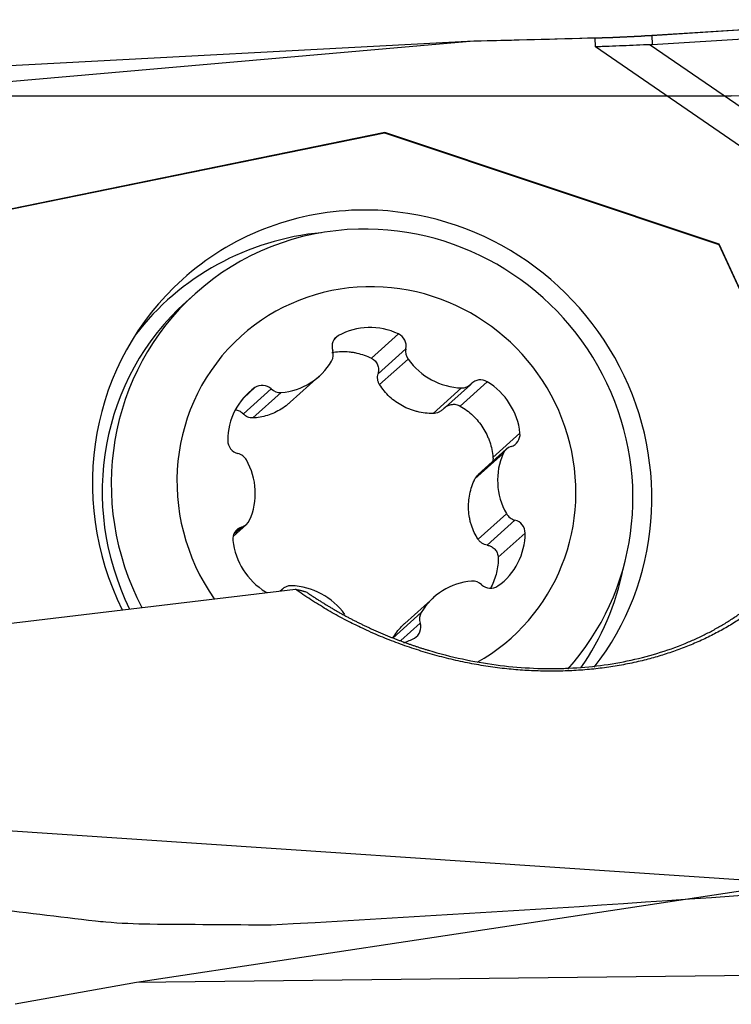
# Model space of a CAD drawing. Units: millimetres. Extents: x 197.5 to 284.7, y 218.2 to 279.6.
# Drawn here: x 262.9 to 267.5, y 250.1 to 256.4 of the extents above; entities that cross this region are included whole.
import ezdxf

# ---------------------------------------------------------------- set-up
doc = ezdxf.new("R2010")
doc.units = ezdxf.units.MM
for name, color, linetype in [('1', 4, 'Continuous'), ('CUT', 1, 'Continuous'), ('NOCUT', 7, 'Continuous')]:
    doc.layers.add(name, color=color, linetype=linetype)

msp = doc.modelspace()

# ---------------------------------------------------------------- linework, layer by layer
at = {"layer": '1'}
for p, q in [((266.9566, 256.2872), (268.5215, 256.3878)), ((265.8131, 256.2512), (266.5919, 256.2709)), ((266.5949, 256.2135), (266.5919, 256.2709)), ((266.9566, 256.2872), (266.9597, 256.228)), ((266.9597, 256.228), (268.5246, 256.3286)), ((261.2904, 255.8578), (265.8131, 256.2512)), ((261.4442, 256.0197), (265.8131, 256.2512)), ((267.5945, 255.5265), (266.5949, 256.2135)), ((266.9466, 256.2273), (267.8791, 255.5864)), ((265.2427, 255.6636), (262.2181, 255.0459)), ((262.2182, 255.0448), (265.241, 255.6621)), ((265.2427, 255.6636), (265.241, 255.6621)), ((265.241, 255.6621), (267.3867, 254.9459)), ((267.3884, 254.9475), (265.2427, 255.6636)), ((267.3884, 254.9475), (267.3867, 254.9459)), ((267.3867, 254.9459), (268.0056, 253.5984)), ((268.0073, 253.6), (267.3884, 254.9475)), ((264.0246, 254.6293), (263.9666, 254.5773)), ((264.945, 254.3608), (264.918, 254.3366)), ((265.3299, 254.3706), (265.1566, 254.2149)), ((265.3774, 254.276), (265.1988, 254.1155)), ((265.3915, 254.2093), (265.209, 254.0454)), ((264.6347, 253.9322), (264.8207, 254.0993)), ((265.8999, 254.0639), (265.7266, 253.9082)), ((264.5128, 254.0179), (264.3342, 253.8575)), ((264.4084, 254.0261), (264.3361, 253.9612)), ((265.7349, 254.0245), (265.5525, 253.8606)), ((265.6122, 253.8842), (265.7913, 254.045)), ((264.5771, 253.9952), (264.3946, 253.8313)), ((266.1099, 253.7341), (265.9366, 253.5784)), ((266.0223, 253.6305), (265.8416, 253.4682)), ((266.0028, 253.6037), (265.8203, 253.4398)), ((266.023, 253.2172), (265.8405, 253.0533)), ((266.0776, 253.1759), (265.899, 253.0155)), ((264.2683, 253.0713), (264.3544, 253.1487)), ((264.3238, 253.1315), (264.2728, 253.0857)), ((266.1433, 253.0926), (265.97, 252.937)), ((262.4479, 252.466), (264.6682, 252.7324)), ((264.5855, 252.7342), (264.5704, 252.7207)), ((264.5801, 252.7289), (264.571, 252.7207)), ((265.556, 252.6799), (265.37, 252.5128)), ((265.4764, 252.5824), (265.294, 252.4185)), ((265.4693, 252.5152), (265.3448, 252.4033)), ((267.8607, 250.8446), (259.1923, 251.4234)), ((268.1988, 250.8957), (263.647, 250.2077)), ((263.647, 250.2077), (262.8682, 250.068)), ((268.0159, 250.2571), (263.647, 250.2077))]:
    msp.add_line(p, q, dxfattribs=at)
for centre, major_axis, ratio, start_param, end_param in [((266.8321, 256.4866), (1.3981, 0.073), 0.147351, 4.532039, 4.793838), ((266.6299, 260.3606), (-0.3379, 4.132), 0.336545, 3.126377, 3.135728), ((265.1609, 253.365), (-1.2182, 1.3563), 0.973042, 5.590098, 6.283185), ((265.1609, 253.365), (-1.2182, 1.3563), 0.973042, 3.313425, 5.590098), ((265.046, 253.2617), (1.1948, -1.3301), 0.973042, 2.515362, 3.321475), ((265.1606, 253.3646), (-1.136, 1.2647), 0.973042, 5.590098, 6.283185), ((265.1606, 253.3646), (-1.136, 1.2647), 0.973042, 3.243918, 5.590098), ((265.1609, 253.365), (-1.2182, 1.3563), 0.973042, 0, 1.291712), ((265.1606, 253.3646), (-1.136, 1.2647), 0.973042, 0, 1.315667), ((265.1884, 253.3896), (-0.8687, 0.9671), 0.973042, 5.590098, 6.283185), ((265.1884, 253.3896), (-0.8687, 0.9671), 0.973042, 2.924555, 5.590098), ((265.1026, 253.3126), (1.136, -1.2647), 0.973042, 3.141619, 4.429181), ((265.1573, 253.9853), (0.2887, -0.3214), 0.973042, 1.978537, 2.918474), ((265.1884, 253.3896), (-0.8687, 0.9671), 0.973042, 0, 1.447319), ((264.9864, 254.2876), (0.0563, -0.0627), 0.973042, 2.918474, 4.281101), ((265.2962, 254.2955), (0.0563, -0.0627), 0.973042, 0.61591, 1.978537), ((264.8286, 254.2405), (0.0563, -0.0627), 0.973042, 0.30048, 1.139508), ((265.4586, 254.2564), (0.0563, -0.0627), 0.973042, 3.757502, 4.59653), ((264.5321, 254.4207), (0.2887, -0.3214), 0.973042, 5.643728, 6.583665), ((265.7355, 254.4511), (0.2887, -0.3214), 0.973042, 4.59653, 5.536468), ((265.8584, 253.993), (0.0563, -0.0627), 0.973042, 1.871277, 3.233903), ((265.6867, 253.7005), (0.2887, -0.3214), 0.973042, 0.931339, 1.871277), ((264.659, 253.6745), (0.2887, -0.3214), 0.973042, 3.025734, 3.965672), ((264.4573, 253.9576), (0.0563, -0.0627), 0.973042, 1.663107, 3.025734), ((264.5683, 254.0782), (0.0563, -0.0627), 0.973042, 4.8047, 5.643728), ((265.735, 254.1077), (0.0563, -0.0627), 0.973042, 5.536468, 6.375496), ((264.3164, 253.6842), (0.0563, -0.0627), 0.973042, 3.965672, 5.328299), ((266.0273, 253.7275), (0.0563, -0.0627), 0.973042, 5.851897, 7.214524), ((266.0786, 253.5679), (0.0563, -0.0627), 0.973042, 2.710305, 3.549333), ((264.2819, 253.5224), (0.0563, -0.0627), 0.973042, 1.347678, 2.186706), ((263.985, 253.3592), (0.2887, -0.3214), 0.973042, 0.40774, 1.347678), ((266.3918, 253.4201), (0.2887, -0.3214), 0.973042, 3.549333, 4.48927), ((264.2982, 253.2113), (0.0563, -0.0627), 0.973042, 5.851897, 6.690926), ((266.0949, 253.2568), (0.0563, -0.0627), 0.973042, 4.48927, 5.328299), ((266.0604, 253.095), (0.0563, -0.0627), 0.973042, 0.824079, 2.186706), ((264.3494, 253.0517), (0.0563, -0.0627), 0.973042, 2.710305, 4.072932), ((265.7178, 253.1048), (0.2887, -0.3214), 0.973042, 6.167327, 7.107264), ((264.6901, 253.0788), (0.2887, -0.3214), 0.973042, 4.072932, 5.012869), ((265.046, 253.2617), (1.1948, -1.3301), 0.973042, 0.227105, 0.626283), ((264.6418, 252.6715), (0.0563, -0.0627), 0.973042, 2.394875, 3.233903), ((264.6413, 252.3281), (0.2887, -0.3214), 0.973042, 1.454938, 2.394875), ((265.8447, 252.3585), (0.2887, -0.3214), 0.973042, 2.502135, 3.442073), ((265.8085, 252.701), (0.0563, -0.0627), 0.973042, 1.663107, 2.502135), ((265.9195, 252.8217), (0.0563, -0.0627), 0.973042, 4.8047, 6.167327), ((264.5184, 252.7862), (0.0563, -0.0627), 0.973042, 5.012869, 5.136338), ((264.5184, 252.7862), (0.0563, -0.0627), 0.973042, 6.23074, 6.375496), ((265.5482, 252.5387), (0.0563, -0.0627), 0.973042, 3.442073, 4.281101), ((265.3904, 252.4916), (0.0563, -0.0627), 0.973042, 6.060067, 7.422694), ((265.2195, 252.7939), (0.2887, -0.3214), 0.973042, 5.88725, 6.060067)]:
    msp.add_ellipse(centre, major_axis=major_axis, ratio=ratio, start_param=start_param, end_param=end_param, dxfattribs=at)
for points, knots in [([(266.9466, 256.2273), (266.8876, 256.2252), (266.8288, 256.2226), (266.7409, 256.2189), (266.697, 256.2171), (266.6532, 256.2155), (266.624, 256.2144), (266.6093, 256.2139), (266.5949, 256.2135)], [0, 0, 0, 0, 0.5, 0.5, 0.75, 0.875, 0.875, 1, 1, 1, 1]), ([(264.9012, 254.2515), (264.9054, 254.2523), (264.9097, 254.253), (264.9304, 254.256), (264.9635, 254.2589), (264.9968, 254.2577), (265.0218, 254.2553), (265.0301, 254.2542), (265.0466, 254.2515), (265.0548, 254.25), (265.0953, 254.2409), (265.1265, 254.2299), (265.1566, 254.2149)], [0, 0, 0, 0, 0.048887, 0.048887, 0.23911, 0.429332, 0.429332, 0.524444, 0.524444, 0.619555, 0.619555, 1, 1, 1, 1]), ([(265.1566, 254.2149), (265.161, 254.2127), (265.1651, 254.2101), (265.1729, 254.2043), (265.1765, 254.2009), (265.1831, 254.1938), (265.186, 254.1899), (265.1912, 254.1818), (265.1934, 254.1774), (265.199, 254.1639), (265.2011, 254.1544), (265.2023, 254.1348), (265.2013, 254.1251), (265.1988, 254.1155)], [0, 0, 0, 0, 0.125, 0.125, 0.25, 0.25, 0.375, 0.375, 0.5, 0.5, 0.75, 0.75, 1, 1, 1, 1]), ([(265.209, 254.0454), (265.2057, 254.0506), (265.203, 254.0561), (265.1989, 254.0675), (265.1975, 254.0733), (265.1958, 254.0853), (265.1956, 254.0915), (265.1963, 254.1036), (265.1972, 254.1096), (265.1988, 254.1155)], [0, 0, 0, 0, 0.25, 0.25, 0.5, 0.5, 0.75, 0.75, 1, 1, 1, 1]), ([(265.5525, 253.8606), (265.5352, 253.8605), (265.518, 253.8614), (265.4841, 253.8652), (265.459, 253.8696), (265.4343, 253.8764), (265.4179, 253.8814), (265.4098, 253.8843), (265.3857, 253.8934), (265.3548, 253.9076), (265.3261, 253.9255), (265.2985, 253.9454), (265.2853, 253.9563), (265.2484, 253.991), (265.2271, 254.0169), (265.209, 254.0454)], [0, 0, 0, 0, 0.125, 0.125, 0.25, 0.3125, 0.3125, 0.375, 0.375, 0.5, 0.625, 0.625, 0.75, 0.75, 1, 1, 1, 1]), ([(264.2885, 253.8828), (264.297, 253.8814), (264.3051, 253.8786), (264.3208, 253.8701), (264.3279, 253.8644), (264.3342, 253.8575)], [0, 0, 0, 0, 0.48865, 0.48865, 1, 1, 1, 1]), ([(264.6344, 253.932), (264.629, 253.9271), (264.6234, 253.9224), (264.6046, 253.9071), (264.5774, 253.8878), (264.5484, 253.8721), (264.5187, 253.8584), (264.5033, 253.8525), (264.4572, 253.8381), (264.4262, 253.8327), (264.3946, 253.8313)], [0, 0, 0, 0, 0.079188, 0.079188, 0.263351, 0.447513, 0.447513, 0.631675, 0.631675, 1, 1, 1, 1]), ([(265.6122, 253.8842), (265.6097, 253.8819), (265.607, 253.8797), (265.5992, 253.8741), (265.5939, 253.8711), (265.5827, 253.866), (265.5768, 253.864), (265.5648, 253.8614), (265.5587, 253.8607), (265.5525, 253.8606)], [0, 0, 0, 0, 0.156681, 0.156681, 0.437787, 0.437787, 0.718894, 0.718894, 1, 1, 1, 1]), ([(265.6239, 253.8956), (265.6292, 253.9004), (265.635, 253.9045), (265.6456, 253.9104), (265.6502, 253.9125), (265.6595, 253.9158), (265.6642, 253.917), (265.674, 253.9188), (265.679, 253.9193), (265.6889, 253.9194), (265.6938, 253.919), (265.7036, 253.9173), (265.7085, 253.9161), (265.7178, 253.9128), (265.7223, 253.9107), (265.7266, 253.9082)], [0, 0, 0, 0, 0.195107, 0.195107, 0.329256, 0.329256, 0.463405, 0.463405, 0.597553, 0.597553, 0.731702, 0.731702, 0.865851, 0.865851, 1, 1, 1, 1]), ([(265.7266, 253.9082), (265.7562, 253.8911), (265.7833, 253.8708), (265.8201, 253.8355), (265.8317, 253.8229), (265.8532, 253.7968), (265.8729, 253.7695), (265.8893, 253.7399), (265.9003, 253.7169), (265.9038, 253.7091), (265.9102, 253.6933), (265.9131, 253.6854), (265.9266, 253.6454), (265.9336, 253.6124), (265.9366, 253.5784)], [0, 0, 0, 0, 0.25, 0.25, 0.375, 0.375, 0.5, 0.625, 0.625, 0.6875, 0.6875, 0.75, 0.75, 1, 1, 1, 1]), ([(264.3946, 253.8313), (264.3889, 253.8311), (264.3832, 253.8315), (264.3722, 253.8336), (264.3669, 253.8353), (264.3566, 253.8398), (264.3516, 253.8427), (264.3424, 253.8493), (264.3381, 253.8531), (264.3342, 253.8575)], [0, 0, 0, 0, 0.25, 0.25, 0.5, 0.5, 0.75, 0.75, 1, 1, 1, 1]), ([(265.9366, 253.5784), (265.937, 253.5734), (265.937, 253.5684), (265.9361, 253.5593), (265.9354, 253.5551), (265.9344, 253.551)], [0, 0, 0, 0, 0.541266, 0.541266, 1, 1, 1, 1]), ([(265.8405, 253.0533), (265.8316, 253.0673), (265.8235, 253.0819), (265.8094, 253.1117), (265.8002, 253.1348), (265.7933, 253.1588), (265.7892, 253.175), (265.7874, 253.1833), (265.7828, 253.2082), (265.7789, 253.2416), (265.7793, 253.2753), (265.7819, 253.3092), (265.7844, 253.3263), (265.7947, 253.3764), (265.8056, 253.4087), (265.8203, 253.4398)], [0, 0, 0, 0, 0.125, 0.125, 0.25, 0.3125, 0.3125, 0.375, 0.375, 0.5, 0.625, 0.625, 0.75, 0.75, 1, 1, 1, 1]), ([(265.8203, 253.4398), (265.823, 253.4454), (265.8263, 253.4508), (265.8335, 253.4602), (265.8374, 253.4644), (265.8417, 253.4683)], [0, 0, 0, 0, 0.517528, 0.517528, 1, 1, 1, 1]), ([(265.899, 253.0155), (265.893, 253.0165), (265.8871, 253.0181), (265.8759, 253.0224), (265.8706, 253.0251), (265.8606, 253.0316), (265.8558, 253.0353), (265.8474, 253.0437), (265.8437, 253.0483), (265.8405, 253.0533)], [0, 0, 0, 0, 0.25, 0.25, 0.5, 0.5, 0.75, 0.75, 1, 1, 1, 1]), ([(265.899, 253.0155), (265.9087, 253.0138), (265.9178, 253.0107), (265.9305, 253.004), (265.9346, 253.0014), (265.9422, 252.9956), (265.9457, 252.9924), (265.9522, 252.9854), (265.9551, 252.9816), (265.9603, 252.9736), (265.9625, 252.9694), (265.9661, 252.9605), (265.9675, 252.9559), (265.9694, 252.9466), (265.97, 252.9418), (265.97, 252.937)], [0, 0, 0, 0, 0.25, 0.25, 0.375, 0.375, 0.5, 0.5, 0.625, 0.625, 0.75, 0.75, 0.875, 0.875, 1, 1, 1, 1]), ([(265.97, 252.937), (265.9706, 252.9039), (265.967, 252.8713), (265.9557, 252.8231), (265.9509, 252.8071), (265.9395, 252.7762), (265.9315, 252.7581), (265.9222, 252.7406), (265.9206, 252.7376)], [0, 0, 0, 0, 0.475709, 0.475709, 0.713564, 0.713564, 0.951418, 1, 1, 1, 1]), ([(264.736, 252.7164), (264.7423, 252.7121), (264.7548, 252.7035), (264.7737, 252.6908), (264.7927, 252.6783), (264.8118, 252.6659), (264.8309, 252.6537), (264.8502, 252.6417), (264.8694, 252.6299), (264.8888, 252.6183), (264.9082, 252.6068), (264.9277, 252.5956), (264.9472, 252.5845), (264.9667, 252.5736), (264.9863, 252.5628), (265.006, 252.5523), (265.0257, 252.5419), (265.0454, 252.5317), (265.0652, 252.5217), (265.085, 252.5119), (265.1048, 252.5023), (265.1247, 252.4928), (265.1445, 252.4835), (265.1644, 252.4744), (265.1844, 252.4655), (265.2043, 252.4567), (265.2242, 252.4481), (265.2442, 252.4397), (265.2642, 252.4315), (265.2841, 252.4234), (265.3041, 252.4156), (265.3241, 252.4079), (265.3441, 252.4003), (265.364, 252.393), (265.384, 252.3858), (265.4039, 252.3788), (265.4239, 252.3719), (265.4438, 252.3652), (265.4637, 252.3587), (265.4836, 252.3524), (265.5034, 252.3462), (265.5869, 252.3209), (265.7356, 252.2825), (265.9531, 252.2443), (266.1685, 252.2239), (266.3256, 252.2218), (266.4778, 252.2273), (266.6274, 252.2401), (266.8254, 252.2743), (267.0157, 252.325), (267.1468, 252.3735), (267.2262, 252.4081), (267.2593, 252.4233), (267.292, 252.4391), (267.3243, 252.4555), (267.3563, 252.4726), (267.3879, 252.4902), (267.419, 252.5085), (267.4497, 252.5274), (267.48, 252.5469), (267.5098, 252.567), (267.5391, 252.5877), (267.5679, 252.609), (267.5962, 252.6309), (267.624, 252.6534), (267.6512, 252.6766), (267.6778, 252.7003), (267.7039, 252.7246), (267.7293, 252.7494), (267.7542, 252.7749), (267.7701, 252.7922), (267.7781, 252.8009)], [0, 0, 0, 0, 0.007749, 0.015452, 0.02311, 0.030723, 0.03829, 0.045811, 0.053288, 0.06072, 0.068107, 0.075449, 0.082747, 0.09, 0.097209, 0.104373, 0.111494, 0.118571, 0.125604, 0.132594, 0.13954, 0.146443, 0.153303, 0.160119, 0.166894, 0.173625, 0.180314, 0.186961, 0.193566, 0.200129, 0.20665, 0.21313, 0.219568, 0.225966, 0.232322, 0.238638, 0.244913, 0.251148, 0.257343, 0.263498, 0.269613, 0.275689, 0.340214, 0.402027, 0.4615, 0.519051, 0.530802, 0.58677, 0.642704, 0.699093, 0.756413, 0.767601, 0.778877, 0.790244, 0.801704, 0.81326, 0.824916, 0.836675, 0.848538, 0.86051, 0.872591, 0.884786, 0.897095, 0.909523, 0.922071, 0.934741, 0.947535, 0.960456, 0.973506, 0.986687, 1, 1, 1, 1]), ([(265.294, 252.4185), (265.3016, 252.432), (265.3101, 252.4451), (265.3288, 252.4701), (265.3441, 252.4881), (265.3614, 252.5049), (265.3682, 252.5112), (265.3691, 252.5119), (265.3699, 252.5127)], [0, 0, 0, 0, 0.389106, 0.389106, 0.778213, 0.972766, 0.972766, 1, 1, 1, 1])]:
    msp.add_open_spline(points, degree=3, knots=knots, dxfattribs=at)
for points, degree in [([(267.8363, 252.8082), (267.5835, 252.5303), (266.8234, 252.2175), (265.9277, 252.1962), (265.0384, 252.4699), (264.6682, 252.7324)], 2), ([(264.6682, 252.7324), (264.736, 252.7164)], 1)]:
    msp.add_open_spline(points, degree=degree, dxfattribs=at)
at = {"layer": 'CUT'}
for p, q in [((266.9566, 256.2882), (268.5215, 256.3879)), ((266.5919, 256.2716), (266.5919, 256.2716)), ((261.4442, 256.0197), (265.8131, 256.2512)), ((265.8131, 256.2512), (265.8131, 256.2512)), ((263.3851, 250.6039), (263.3851, 250.6039)), ((264.5122, 250.5783), (264.5122, 250.5783))]:
    msp.add_line(p, q, dxfattribs=at)
for centre, radius, start, end in [((256.0564, 642.428), 386.3, 271.447262, 271.562815), ((266.3113, 266.4637), 10.1959, 271.57721, 273.62869), ((254.6602, 431.7712), 181.4605, 273.112279, 274.54354), ((267.3221, 285.6849), 35.3013, 261.26302, 263.59674), ((263.7166, 253.57), 2.9846, 263.62384, 264.87962), ((263.7605, 254.1422), 3.5584, 264.99761, 269.56412), ((265.594, 457.4715), 206.8961, 269.484752, 269.700436)]:
    msp.add_arc(centre, radius, start, end, dxfattribs=at)
at = {"layer": 'NOCUT'}
msp.add_line((261.0595, 255.8984), (267.4667, 255.8984), dxfattribs=at)
msp.add_arc((267.4667, 254.3984), 1.5, 18.62331, 90, dxfattribs=at)

doc.saveas('drawing.dxf')
